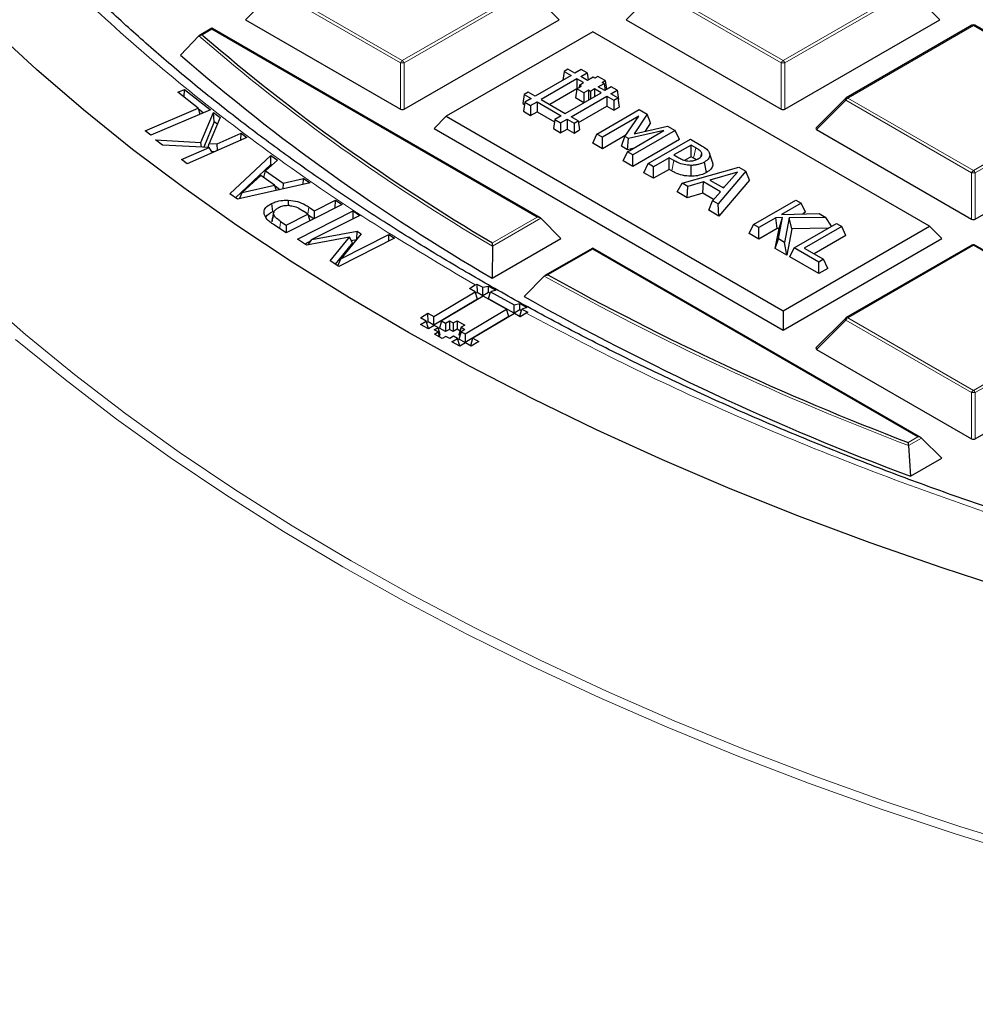
# Model space of a CAD drawing. Units: millimetres. Extents: x 0 to 420, y 0 to 297.
# Drawn here: x 271 to 286, y 168 to 184 of the extents above; entities that cross this region are included whole.
import ezdxf

# ---------------------------------------------------------------- set-up
doc = ezdxf.new("R2010")
doc.units = ezdxf.units.MM

msp = doc.modelspace()

# ---------------------------------------------------------------- linework, layer by layer
at = {"color": 8, "linetype": 'Continuous', "lineweight": 18}
for p, q in [((274.7864, 184.8891), (274.2965, 184.3991)), ((276.8869, 183.6764), (274.7864, 184.8891)), ((274.817, 184.9271), (276.9175, 183.7145)), ((276.9175, 183.7145), (279.018, 184.9271)), ((279.0487, 184.8891), (276.9481, 183.6764)), ((279.5386, 184.3991), (279.0487, 184.8891)), ((281.1504, 184.8891), (280.6605, 184.3991)), ((283.2509, 183.6764), (281.1504, 184.8891)), ((281.181, 184.9271), (283.2815, 183.7145)), ((283.2815, 183.7145), (285.382, 184.9271)), ((285.4126, 184.8891), (283.3121, 183.6764)), ((285.9025, 184.3991), (285.4126, 184.8891)), ((273.7355, 184.2381), (273.5733, 184.1445)), ((279.1711, 181.1002), (273.7355, 184.2381)), ((286.4635, 184.3028), (284.363, 183.0902)), ((288.564, 183.0902), (286.4635, 184.3028)), ((273.5733, 184.1445), (273.5893, 184.1306)), ((276.8869, 182.9037), (276.8869, 183.6764)), ((276.9481, 183.6764), (276.9481, 182.9037)), ((283.2509, 182.9037), (283.2509, 183.6764)), ((283.3121, 183.6764), (283.3121, 182.9037)), ((284.3323, 183.0521), (283.8424, 182.5622)), ((286.4328, 181.8395), (284.3323, 183.0521)), ((284.363, 183.0902), (286.4635, 181.8776)), ((286.4635, 181.8776), (288.564, 183.0902)), ((288.5946, 183.0521), (286.4941, 181.8395)), ((281.4217, 181.8712), (281.457, 182.0449)), ((286.4328, 181.0668), (286.4328, 181.8395)), ((286.4941, 181.8395), (286.4941, 181.0668)), ((275.3399, 181.1501), (275.3574, 181.2674)), ((279.2324, 181.0798), (278.4233, 180.6127)), ((278.4237, 180.6687), (279.1711, 181.1002)), ((280.0995, 180.5643), (279.3521, 180.1328)), ((285.5351, 177.4264), (280.0995, 180.5643)), ((286.4635, 180.629), (284.363, 179.4164)), ((288.564, 179.4164), (286.4635, 180.629)), ((284.363, 179.4164), (286.4635, 178.2038)), ((286.4635, 178.2038), (288.564, 179.4164)), ((284.3323, 179.3783), (283.8424, 178.8884)), ((286.4328, 178.1657), (284.3323, 179.3783)), ((288.5946, 179.3783), (286.4941, 178.1657)), ((286.4328, 177.393), (286.4328, 178.1657)), ((286.4941, 178.1657), (286.4941, 177.393)), ((285.3729, 177.3327), (285.5351, 177.4264)), ((285.5963, 177.406), (285.3784, 177.2802))]:
    msp.add_line(p, q, dxfattribs=at)
at = {"color": 7, "linetype": 'Continuous', "lineweight": 25}
for p, q in [((274.2965, 184.3991), (276.8869, 182.9037)), ((276.9481, 182.9037), (279.5386, 184.3991)), ((280.6605, 184.3991), (283.2509, 182.9037)), ((283.3121, 182.9037), (285.9025, 184.3991)), ((273.7355, 184.255), (273.5281, 184.1353)), ((279.2211, 181.0882), (273.7355, 184.255)), ((273.7355, 184.2381), (273.7355, 184.255)), ((280.0995, 184.1969), (277.652, 182.784)), ((285.729, 180.9471), (280.0995, 184.1969)), ((286.4385, 184.3053), (284.338, 183.0927)), ((288.589, 183.0927), (286.4885, 184.3053)), ((273.5177, 184.1273), (273.2119, 183.8083)), ((279.6204, 183.5348), (279.598, 183.3868)), ((279.6847, 183.5719), (279.6204, 183.5348)), ((279.6204, 183.5348), (279.7374, 183.4673)), ((279.8017, 183.5044), (279.6847, 183.5719)), ((279.9077, 183.5656), (279.8017, 183.5044)), ((279.9, 183.4476), (280.006, 183.5089)), ((280.006, 183.5089), (279.9077, 183.5656)), ((280.006, 183.5089), (280.0237, 183.392)), ((279.7374, 183.4673), (279.1397, 183.1222)), ((279.8357, 183.4106), (279.238, 183.0655)), ((279.9461, 183.3469), (279.8357, 183.4106)), ((279.8357, 183.4106), (279.8357, 183.2456)), ((279.8772, 183.3071), (279.9461, 183.3469)), ((280.0101, 183.3841), (279.9, 183.4476)), ((280.1065, 183.4398), (280.0101, 183.3841)), ((280.1378, 183.4217), (280.1065, 183.4398)), ((280.1881, 183.4508), (280.1378, 183.4217)), ((280.309, 183.381), (280.1881, 183.4508)), ((280.2586, 183.352), (280.309, 183.381)), ((280.2899, 183.3339), (280.2586, 183.352)), ((280.309, 183.381), (280.3316, 183.2317)), ((273.1681, 183.1851), (273.2789, 183.2322)), ((273.5066, 182.9203), (273.1681, 183.1851)), ((273.2738, 183.1024), (273.2789, 183.2322)), ((273.2789, 183.2322), (273.7108, 182.8944)), ((279.0227, 183.1898), (278.9561, 183.1513)), ((279.1397, 183.1222), (279.0227, 183.1898)), ((279.8328, 183.2424), (279.3822, 182.9822)), ((279.6408, 182.833), (280.2385, 183.178)), ((279.833, 183.244), (279.8098, 183.0909)), ((279.833, 183.244), (279.9097, 183.2883)), ((279.9505, 183.1762), (279.833, 183.244)), ((279.8772, 183.3071), (279.8709, 183.2659)), ((279.9097, 183.2883), (279.8772, 183.3071)), ((280.0272, 183.2205), (279.9505, 183.1762)), ((279.9505, 183.1762), (279.9505, 183.0117)), ((280.0603, 183.2013), (280.0272, 183.2205)), ((280.0272, 183.2205), (280.0272, 183.056)), ((280.1292, 183.2411), (280.0603, 183.2013)), ((280.0603, 183.2013), (280.0603, 183.0751)), ((280.2385, 183.178), (280.1292, 183.2411)), ((280.1292, 183.2411), (280.1292, 183.1149)), ((280.1935, 183.2782), (280.2899, 183.3339)), ((280.3028, 183.2151), (280.1935, 183.2782)), ((280.2899, 183.3339), (280.3075, 183.2178)), ((280.4088, 183.2763), (280.3028, 183.2151)), ((280.4011, 183.1584), (280.5071, 183.2196)), ((280.5071, 183.2196), (280.4088, 183.2763)), ((280.5071, 183.2196), (280.5303, 183.0665)), ((278.9561, 183.1513), (278.9329, 182.9982)), ((278.964, 183.0208), (278.9408, 182.8677)), ((278.9561, 183.1513), (279.0731, 183.0838)), ((279.0731, 183.0838), (278.964, 183.0208)), ((278.964, 183.0208), (279.0623, 182.9641)), ((279.0623, 182.9641), (279.1714, 183.0271)), ((279.1714, 183.0271), (279.5742, 182.7945)), ((279.1714, 183.0271), (279.1714, 182.8606)), ((279.238, 183.0655), (279.6408, 182.833)), ((279.7391, 182.7762), (280.3368, 183.1213)), ((279.9487, 183.0107), (279.8098, 183.0909)), ((280.3368, 183.1213), (280.4539, 183.0537)), ((280.3368, 183.1213), (280.3368, 182.9548)), ((280.5181, 183.0908), (280.4011, 183.1584)), ((280.4539, 183.0537), (280.5181, 183.0908)), ((280.4539, 183.0537), (280.4539, 182.8872)), ((280.5181, 183.0908), (280.5413, 182.9377)), ((280.5225, 183.0619), (280.5303, 183.0665)), ((284.3276, 183.0847), (283.8345, 182.5917)), ((272.6208, 182.5428), (273.5066, 182.9203)), ((273.7108, 182.8944), (272.7143, 182.4698)), ((273.5066, 182.9203), (273.5361, 182.8199)), ((273.5882, 182.8421), (273.5121, 182.9016)), ((273.5524, 182.3484), (273.7633, 182.8487)), ((273.7633, 182.8487), (273.8756, 182.7641)), ((273.7759, 182.6916), (273.7633, 182.8487)), ((278.9329, 182.9982), (278.9584, 182.9835)), ((278.9408, 182.8677), (279.0623, 182.7976)), ((279.0623, 182.9641), (279.0623, 182.7976)), ((279.0623, 182.7976), (279.1714, 182.8606)), ((279.1714, 182.8606), (279.4595, 182.6943)), ((279.8605, 182.6798), (280.3368, 182.9548)), ((280.1711, 182.4876), (280.8782, 182.8958)), ((280.3368, 182.9548), (280.4539, 182.8872)), ((280.4539, 182.8872), (280.5413, 182.9377)), ((280.8782, 182.8958), (281.0077, 182.821)), ((273.7759, 182.6916), (273.5979, 182.2693)), ((273.8756, 182.7641), (273.6896, 182.3318)), ((273.8277, 182.6527), (273.7759, 182.6916)), ((277.652, 182.784), (277.4479, 182.5799)), ((277.652, 182.784), (283.2815, 179.5342)), ((279.4651, 182.7315), (279.4419, 182.5784)), ((279.5742, 182.7945), (279.4651, 182.7315)), ((279.4651, 182.7315), (279.5634, 182.6748)), ((279.5634, 182.6748), (279.6725, 182.7378)), ((279.6725, 182.7378), (279.7895, 182.6702)), ((279.6725, 182.7378), (279.6725, 182.5713)), ((279.8561, 182.7087), (279.7391, 182.7762)), ((279.7895, 182.6702), (279.8561, 182.7087)), ((279.8561, 182.7087), (279.8793, 182.5556)), ((280.8704, 182.7879), (280.2606, 182.4359)), ((280.6389, 182.4449), (280.8704, 182.7879)), ((281.0077, 182.821), (280.7909, 182.4936)), ((281.0663, 182.6751), (281.0077, 182.821)), ((272.7143, 182.4698), (272.6208, 182.5428)), ((277.4479, 182.5799), (283.2815, 179.2122)), ((279.4419, 182.5784), (279.5634, 182.5083)), ((279.5634, 182.6748), (279.5634, 182.5083)), ((279.5634, 182.5083), (279.6725, 182.5713)), ((279.6725, 182.5713), (279.7895, 182.5037)), ((279.7895, 182.6702), (279.7895, 182.5037)), ((279.7895, 182.5037), (279.8793, 182.5556)), ((280.6813, 182.1931), (281.2911, 182.5451)), ((281.2911, 182.5451), (280.6954, 182.4123)), ((281.4779, 182.5496), (280.7708, 182.1414)), ((280.7909, 182.4936), (281.3522, 182.6222)), ((281.0663, 182.6751), (280.9738, 182.5355)), ((281.3522, 182.6222), (281.4779, 182.5496)), ((281.549, 182.3965), (281.4779, 182.5496)), ((283.8424, 182.5622), (286.4328, 181.0668)), ((286.4941, 181.0668), (289.0845, 182.5622)), ((272.7911, 182.3902), (273.5524, 182.3484)), ((272.9118, 182.2991), (272.7911, 182.3902)), ((274.3202, 182.4287), (273.3237, 181.9884)), ((273.8251, 182.3257), (274.2235, 182.5017)), ((274.2194, 182.3842), (274.2235, 182.5017)), ((274.2235, 182.5017), (274.3202, 182.4287)), ((280.1001, 182.3345), (280.1711, 182.4876)), ((280.2606, 182.4359), (280.1711, 182.4876)), ((280.6559, 182.47), (280.2606, 182.2418)), ((280.2606, 182.2418), (280.2606, 182.4359)), ((280.5802, 182.2846), (280.6389, 182.4449)), ((280.6954, 182.4123), (280.6389, 182.4449)), ((280.683, 182.2253), (280.6954, 182.4123)), ((281.549, 182.3965), (280.7708, 181.9473)), ((281.0268, 181.9936), (281.7339, 182.4018)), ((281.7339, 182.4018), (281.9119, 182.299)), ((273.6887, 182.2654), (272.9118, 182.2991)), ((273.227, 182.0614), (273.6887, 182.2654)), ((273.5637, 182.2708), (273.5524, 182.3484)), ((273.6736, 182.266), (273.6896, 182.3318)), ((273.7468, 182.1753), (273.6887, 182.2654)), ((273.6896, 182.3318), (273.8251, 182.3257)), ((273.7798, 182.1899), (273.7361, 182.1919)), ((273.8316, 182.2128), (273.8251, 182.3257)), ((280.2606, 182.2418), (280.1001, 182.3345)), ((280.683, 182.2253), (280.5802, 182.2846)), ((280.6103, 182.04), (280.6813, 182.1931)), ((280.7708, 182.1414), (280.6813, 182.1931)), ((280.7712, 182.245), (280.683, 182.2253)), ((281.7429, 182.3036), (281.4564, 182.1383)), ((281.8223, 182.2578), (281.7429, 182.3036)), ((281.7429, 182.1095), (281.7429, 182.3036)), ((273.3237, 181.9884), (273.227, 182.0614)), ((274.0346, 181.4878), (274.7194, 182.1266)), ((274.8302, 182.0495), (274.6333, 181.8705)), ((274.7194, 182.1266), (274.8302, 182.0495)), ((274.7225, 181.978), (274.7194, 182.1266)), ((280.7708, 181.9473), (280.6103, 182.04)), ((280.7708, 181.9473), (280.7708, 182.1414)), ((281.3759, 182.0918), (281.1163, 181.9419)), ((281.457, 182.0449), (281.3759, 182.0918)), ((281.3759, 181.8977), (281.3759, 182.0918)), ((281.4564, 182.1383), (281.5217, 182.1006)), ((281.7429, 182.1095), (281.6391, 182.0496)), ((281.7866, 182.0843), (281.7429, 182.1095)), ((282.102, 182.0184), (282.0525, 182.1664)), ((274.7225, 181.978), (274.1277, 181.4232)), ((274.6043, 181.7607), (274.6333, 181.8705)), ((274.6333, 181.8705), (274.9245, 181.6684)), ((274.739, 181.9666), (274.7225, 181.978)), ((280.9558, 181.8405), (281.0268, 181.9936)), ((281.1163, 181.9419), (281.0268, 181.9936)), ((281.1163, 181.7478), (281.1163, 181.9419)), ((281.3759, 181.8977), (281.1163, 181.7478)), ((281.4217, 181.8712), (281.3759, 181.8977)), ((281.5961, 181.665), (282.5444, 181.9339)), ((281.7447, 181.7819), (281.745, 181.964)), ((282.002, 181.8457), (281.9663, 182.0193)), ((282.6616, 181.8662), (282.1958, 181.3188)), ((282.5444, 181.9339), (282.6616, 181.8662)), ((282.7226, 181.719), (282.6616, 181.8662)), ((274.5525, 181.7967), (274.2398, 181.5104)), ((274.7841, 181.6358), (274.5525, 181.7967)), ((274.9245, 181.6684), (275.2656, 181.7471)), ((275.2597, 181.6439), (275.2656, 181.7471)), ((275.2656, 181.7471), (275.3764, 181.6701)), ((281.1163, 181.7478), (280.9558, 181.8405)), ((282.5173, 181.8509), (282.0593, 181.7179)), ((282.0593, 181.7179), (282.2875, 181.5862)), ((282.7226, 181.719), (282.2099, 181.1165)), ((282.2875, 181.5862), (282.5173, 181.8509)), ((275.3764, 181.6701), (274.1632, 181.3985)), ((274.2398, 181.5104), (274.7841, 181.6358)), ((274.815, 181.5444), (274.7841, 181.6358)), ((274.8734, 181.5575), (274.7913, 181.6145)), ((274.9245, 181.6684), (274.9187, 181.5676)), ((281.5109, 181.52), (281.5961, 181.665)), ((281.6906, 181.6104), (281.5961, 181.665)), ((281.6808, 181.4219), (281.6906, 181.6104)), ((281.9521, 181.6868), (281.6906, 181.6104)), ((281.9423, 181.4983), (281.9521, 181.6868)), ((282.2334, 181.5244), (281.9521, 181.6868)), ((282.302, 181.6028), (282.2731, 181.5945)), ((274.1632, 181.3985), (274.0346, 181.4878)), ((274.195, 181.4057), (274.2398, 181.5104)), ((275.0122, 181.3827), (275.0108, 181.2902)), ((275.4516, 181.2054), (275.7996, 181.3814)), ((275.7974, 181.2512), (275.7996, 181.3814)), ((275.7996, 181.3814), (275.9104, 181.3084)), ((281.6808, 181.4219), (281.5109, 181.52)), ((281.9423, 181.4983), (281.6808, 181.4219)), ((282.1205, 181.3954), (281.9423, 181.4983)), ((282.04, 181.2146), (282.1012, 181.3734)), ((282.1012, 181.3734), (282.2334, 181.5244)), ((282.1958, 181.3188), (282.1012, 181.3734)), ((282.7883, 180.9767), (283.4954, 181.3849)), ((283.4954, 181.3849), (283.5849, 181.3332)), ((274.7318, 181.3256), (274.7492, 181.1916)), ((275.9104, 181.3084), (274.9773, 180.8364)), ((275.1637, 180.7299), (276.0969, 181.2019)), ((275.3409, 181.1494), (275.264, 181.2)), ((275.3574, 181.2674), (275.4516, 181.2054)), ((275.4494, 181.0752), (275.4516, 181.2054)), ((276.0947, 181.0716), (276.0969, 181.2019)), ((276.0969, 181.2019), (276.2077, 181.1288)), ((282.2099, 181.1165), (282.04, 181.2146)), ((282.2099, 181.1165), (282.1958, 181.3188)), ((283.5849, 181.3332), (283.2565, 181.1437)), ((283.656, 181.1801), (283.5849, 181.3332)), ((274.7417, 181.0189), (274.7435, 181.0552)), ((274.7703, 181.1876), (274.7697, 181.185)), ((274.9772, 180.9655), (275.3409, 181.1494)), ((275.3409, 181.1494), (275.3747, 181.0374)), ((275.4374, 181.0691), (275.3472, 181.1285)), ((276.2077, 181.1288), (275.4043, 180.7224)), ((279.2324, 181.0798), (279.5692, 180.743)), ((283.1603, 181.0881), (282.8778, 180.925)), ((283.2714, 181.091), (283.1603, 181.0881)), ((283.1821, 180.9066), (283.1603, 181.0881)), ((283.2031, 180.7372), (283.2714, 181.091)), ((283.2149, 180.9074), (283.2714, 181.091)), ((283.2565, 181.1437), (283.8835, 181.1609)), ((283.3832, 181.0851), (283.3074, 180.677)), ((283.9966, 181.0956), (283.3832, 181.0851)), ((283.4285, 180.9037), (283.3832, 181.0851)), ((283.656, 181.1801), (283.6096, 181.1534)), ((283.8835, 181.1609), (283.9966, 181.0956)), ((284.0928, 180.9485), (283.9966, 181.0956)), ((274.9773, 180.8364), (274.7675, 180.9745)), ((274.8837, 181.0269), (274.9772, 180.9655)), ((274.9772, 180.9655), (274.975, 180.8379)), ((282.7173, 180.8236), (282.7883, 180.9767)), ((282.8778, 180.925), (282.7883, 180.9767)), ((282.8778, 180.7309), (282.8778, 180.925)), ((283.1821, 180.9066), (282.8778, 180.7309)), ((283.1505, 180.5735), (283.2149, 180.9074)), ((283.2149, 180.9074), (283.1821, 180.9066)), ((283.2815, 179.5342), (285.729, 180.9471)), ((283.4285, 180.9037), (283.3462, 180.4605)), ((284.0331, 180.9141), (283.4285, 180.9037)), ((283.465, 180.5861), (284.1721, 180.9943)), ((284.2616, 180.9426), (283.635, 180.5809)), ((284.1721, 180.9943), (284.2616, 180.9426)), ((284.3326, 180.7895), (284.2616, 180.9426)), ((285.729, 180.9471), (285.9331, 180.743)), ((275.3164, 180.6293), (275.1637, 180.7299)), ((276.0337, 180.765), (275.3164, 180.6293)), ((275.3418, 180.6341), (275.4043, 180.7224)), ((275.4043, 180.7224), (276.1654, 180.8621)), ((275.7134, 180.3677), (276.0337, 180.765)), ((276.7898, 180.7454), (275.8566, 180.2734)), ((276.2305, 180.8191), (275.8894, 180.4028)), ((275.8894, 180.4028), (276.6928, 180.8093)), ((276.0834, 180.668), (276.0337, 180.765)), ((276.1498, 180.7207), (276.0644, 180.705)), ((276.1574, 180.7299), (276.1654, 180.8621)), ((276.1654, 180.8621), (276.2305, 180.8191)), ((276.6908, 180.6953), (276.6928, 180.8093)), ((276.6928, 180.8093), (276.7898, 180.7454)), ((278.4213, 180.0803), (279.5692, 180.743)), ((282.8778, 180.7309), (282.7173, 180.8236)), ((283.1505, 180.5735), (283.2031, 180.7372)), ((283.3074, 180.677), (283.2031, 180.7372)), ((283.2815, 179.2122), (285.9331, 180.743)), ((284.3326, 180.7895), (283.8032, 180.4838)), ((275.3893, 180.7012), (275.2863, 180.6491)), ((276.0834, 180.668), (275.797, 180.3127)), ((278.4233, 180.6127), (278.4213, 180.0803)), ((280.0995, 180.5812), (279.302, 180.1208)), ((285.5851, 177.4144), (280.0995, 180.5812)), ((280.0995, 180.5643), (280.0995, 180.5812)), ((283.3462, 180.4605), (283.1505, 180.5735)), ((283.3462, 180.4605), (283.3074, 180.677)), ((283.3939, 180.433), (283.465, 180.5861)), ((283.8767, 180.3484), (283.465, 180.5861)), ((283.635, 180.5809), (283.9573, 180.3949)), ((286.4385, 180.6315), (284.338, 179.4189)), ((288.589, 179.4189), (286.4885, 180.6315)), ((275.8388, 180.2851), (275.8894, 180.4028)), ((283.8767, 180.1543), (283.3939, 180.433)), ((283.9573, 180.3949), (283.8767, 180.3484)), ((284.0283, 180.2418), (283.9573, 180.3949)), ((275.8566, 180.2734), (275.7134, 180.3677)), ((283.8767, 180.1543), (283.8767, 180.3484)), ((284.0283, 180.2418), (283.8767, 180.1543)), ((279.2904, 180.1121), (278.9516, 179.7742)), ((278.0398, 179.907), (278.1372, 179.9653)), ((278.1378, 179.8525), (278.0398, 179.907)), ((278.1372, 179.9653), (278.1658, 179.9803)), ((278.1658, 179.9803), (278.2638, 179.9256)), ((278.1658, 179.9803), (278.1665, 179.8384)), ((278.2638, 179.9256), (278.3585, 179.9444)), ((278.2645, 179.7838), (278.2638, 179.9256)), ((278.3585, 179.9444), (278.4784, 179.877)), ((278.359, 179.8404), (278.3585, 179.9444)), ((277.4447, 179.4378), (278.1378, 179.8525)), ((278.1752, 179.7304), (277.4453, 179.2938)), ((278.2684, 179.7797), (277.5753, 179.365)), ((278.1752, 179.7304), (278.1378, 179.8525)), ((278.1665, 179.8384), (278.1459, 179.826)), ((278.2645, 179.7838), (278.1665, 179.8384)), ((278.359, 179.8404), (278.2645, 179.7838)), ((278.6602, 179.5615), (278.2684, 179.7797)), ((278.357, 179.7323), (278.3938, 179.853)), ((278.7869, 179.4928), (278.357, 179.7323)), ((278.3854, 179.8256), (278.359, 179.8404)), ((278.4784, 179.877), (278.3938, 179.853)), ((278.3938, 179.853), (278.7863, 179.6344)), ((277.9671, 179.1468), (278.6602, 179.5615)), ((278.6976, 179.4394), (278.6602, 179.5615)), ((278.7863, 179.6344), (278.881, 179.6528)), ((278.7869, 179.4928), (278.7863, 179.6344)), ((278.8795, 179.4413), (278.9163, 179.5622)), ((278.881, 179.6528), (279.001, 179.5866)), ((278.8815, 179.5494), (278.881, 179.6528)), ((279.001, 179.5866), (278.9163, 179.5622)), ((278.9163, 179.5622), (279.0143, 179.5078)), ((277.2207, 179.4169), (277.3466, 179.4924)), ((277.3187, 179.3623), (277.2207, 179.4169)), ((277.3466, 179.4924), (277.4447, 179.4378)), ((277.3473, 179.3483), (277.3466, 179.4924)), ((277.4453, 179.2938), (277.4447, 179.4378)), ((278.6976, 179.4394), (277.9678, 179.0028)), ((278.7909, 179.4887), (278.0978, 179.074)), ((278.8815, 179.5494), (278.7869, 179.4928)), ((278.8888, 179.4342), (278.7909, 179.4887)), ((278.8905, 179.4352), (278.8795, 179.4413)), ((278.9079, 179.5346), (278.8815, 179.5494)), ((278.9862, 179.4924), (278.8888, 179.4342)), ((279.0143, 179.5078), (278.9862, 179.4924)), ((283.2815, 179.5342), (283.2815, 179.2122)), ((284.3276, 179.4109), (283.8345, 178.9178)), ((277.2241, 179.3058), (277.3187, 179.3623)), ((277.3548, 179.233), (277.2241, 179.3058)), ((277.3561, 179.2402), (277.3187, 179.3623)), ((277.3473, 179.3483), (277.3267, 179.3359)), ((277.4453, 179.2938), (277.3473, 179.3483)), ((277.3561, 179.2402), (277.3492, 179.2361)), ((277.4493, 179.2896), (277.3548, 179.233)), ((277.5146, 179.2532), (277.4493, 179.2896)), ((277.4516, 179.2155), (277.5146, 179.2532)), ((277.552, 179.1311), (277.5146, 179.2532)), ((277.5753, 179.365), (277.5379, 179.2421)), ((277.6414, 179.1846), (277.5379, 179.2421)), ((277.5753, 179.365), (277.6407, 179.3286)), ((277.6407, 179.3286), (277.7036, 179.3663)), ((277.6407, 179.3286), (277.6414, 179.1846)), ((277.7036, 179.3663), (277.769, 179.33)), ((277.7036, 179.3663), (277.7043, 179.2223)), ((277.769, 179.33), (277.8319, 179.3677)), ((277.769, 179.33), (277.7697, 179.1859)), ((277.8326, 179.2236), (277.7697, 179.1859)), ((277.8319, 179.3677), (277.9626, 179.295)), ((277.8319, 179.3677), (277.8326, 179.2236)), ((277.8811, 179.1966), (277.8326, 179.2236)), ((277.8996, 179.2572), (277.8622, 179.1343)), ((277.9626, 179.295), (277.8996, 179.2572)), ((277.8996, 179.2572), (277.9649, 179.2209)), ((277.5169, 179.1791), (277.4516, 179.2155)), ((277.4539, 179.1414), (277.5169, 179.1791)), ((277.5845, 179.0687), (277.4539, 179.1414)), ((277.5438, 179.0913), (277.5169, 179.1791)), ((277.552, 179.1311), (277.5348, 179.1208)), ((277.6474, 179.1064), (277.5845, 179.0687)), ((277.7043, 179.2223), (277.6414, 179.1846)), ((277.7128, 179.07), (277.6474, 179.1064)), ((277.7697, 179.1859), (277.7043, 179.2223)), ((277.7757, 179.1077), (277.7128, 179.07)), ((277.7466, 179.0148), (277.8411, 179.0713)), ((277.8411, 179.0713), (277.7757, 179.1077)), ((277.8786, 178.9493), (277.8411, 179.0713)), ((277.8834, 179.1225), (277.8622, 179.1343)), ((277.9019, 179.1831), (277.8645, 179.0602)), ((277.9678, 179.0028), (277.8645, 179.0602)), ((277.9649, 179.2209), (277.9019, 179.1831)), ((277.9019, 179.1831), (277.9671, 179.1468)), ((277.9671, 179.1468), (277.9678, 179.0028)), ((278.0604, 178.9511), (278.0978, 179.074)), ((278.0978, 179.074), (278.1958, 179.0194)), ((277.8774, 178.9421), (277.7466, 179.0148)), ((277.8786, 178.9493), (277.8718, 178.9452)), ((277.9718, 178.9986), (277.8774, 178.9421)), ((278.0697, 178.944), (277.9718, 178.9986)), ((278.0714, 178.945), (278.0604, 178.9511)), ((278.1958, 179.0194), (278.0697, 178.944)), ((283.8424, 178.8884), (286.4328, 177.393)), ((286.4941, 177.393), (289.0845, 178.8884)), ((285.3784, 177.2802), (285.4094, 176.7668)), ((285.5963, 177.406), (285.9331, 177.0691)), ((285.4094, 176.7668), (285.9331, 177.0691))]:
    msp.add_line(p, q, dxfattribs=at)
at = {"color": 7, "linetype": 'Continuous', "lineweight": 25, "flags": 128}
for points in [[(287.1647, 174.8361), (285.9387, 175.2345), (284.7349, 175.6548), (283.5543, 176.0964), (282.398, 176.559), (281.2672, 177.0422), (280.163, 177.5454), (279.0864, 178.0682), (278.0386, 178.6101), (277.0204, 179.1705), (276.0329, 179.7489), (275.077, 180.3448), (274.1537, 180.9576), (273.2639, 181.5866), (272.4084, 182.2313), (271.588, 182.8911), (270.8036, 183.5653), (270.0559, 184.2532)], [(281.9039, 182.1059), (281.9041, 182.1067), (281.9231, 182.1679)], [(274.7417, 181.0189), (274.7548, 181.0814), (274.7679, 181.1438)]]:
    msp.add_lwpolyline(points, dxfattribs=at)
at = {"color": 8, "linetype": 'Continuous', "lineweight": 18, "flags": 128}
for points in [[(284.3323, 183.0521), (284.3289, 183.0584), (284.3263, 183.0645), (284.3247, 183.0701), (284.3242, 183.0752), (284.3247, 183.0796), (284.3263, 183.0832), (284.3276, 183.0847)], [(281.7866, 182.0843), (281.8019, 182.1587), (281.8223, 182.2578)], [(274.866, 180.9097), (274.8737, 180.9607), (274.8837, 181.0269)], [(269.8321, 179.8237), (270.6181, 179.1389), (271.4403, 178.4684), (272.2979, 177.8128), (273.19, 177.1728), (274.1159, 176.5489), (275.0746, 175.9418), (276.0653, 175.352), (277.0869, 174.7801), (278.1386, 174.2267), (279.2192, 173.6922), (280.3279, 173.1772), (281.4636, 172.6821), (282.6251, 172.2074), (283.8113, 171.7537), (285.0212, 171.3212), (286.2536, 170.9104), (287.5074, 170.5218)], [(284.3323, 179.3783), (284.3289, 179.3846), (284.3263, 179.3906), (284.3247, 179.3963), (284.3242, 179.4014), (284.3247, 179.4058), (284.3263, 179.4093), (284.3276, 179.4109)], [(275.9251, 175.2526), (274.9303, 175.8449), (273.9674, 176.4546), (273.0376, 177.0811), (272.1416, 177.7239), (271.2804, 178.3823), (270.4546, 179.0557)], [(299.5093, 167.9415), (298.1132, 168.1181), (296.7272, 168.3193), (295.3526, 168.5451), (293.9907, 168.7952), (292.6428, 169.0694), (291.3101, 169.3674), (289.994, 169.689), (288.6957, 170.0339), (287.4163, 170.4016), (286.1572, 170.7919), (284.9195, 171.2044), (283.7044, 171.6388), (282.5131, 172.0945), (281.3466, 172.5712), (280.2061, 173.0684), (279.0926, 173.5856), (278.0073, 174.1224), (276.9512, 174.6782), (275.9251, 175.2526)]]:
    msp.add_lwpolyline(points, dxfattribs=at)
at = {"color": 7, "linetype": 'Continuous', "lineweight": 25}
for centre, radius, start, end in [((286.4635, 184.262), 0.05, 60.00269, 119.99731), ((295.499, 209.6207), 33.6122, 229.31976, 239.46884), ((295.4313, 209.3535), 33.8565, 228.98291, 239.84006), ((284.363, 183.0494), 0.05, 119.99731, 135.00155), ((286.4635, 180.5882), 0.05, 60.00269, 119.99731), ((301.8228, 220.5765), 46.2669, 240.94326, 249.17319), ((301.7647, 220.3244), 46.527, 240.63845, 249.41957), ((284.363, 179.3756), 0.05, 119.99731, 135.00155)]:
    msp.add_arc(centre, radius, start, end, dxfattribs=at)
at = {"color": 8, "linetype": 'Continuous', "lineweight": 18}
for centre, radius, start, end in [((286.4488, 184.2822), 0.0253, 54.53278, 114.15676), ((286.4781, 184.2822), 0.0253, 65.84324, 125.46722), ((295.4827, 209.6052), 33.6391, 229.23476, 239.52713), ((276.9589, 183.6499), 0.0767, 122.63797, 159.77289), ((276.9175, 183.0434), 0.6338, 87.23102, 92.76898), ((276.8761, 183.6499), 0.0767, 20.22711, 57.36203), ((283.3229, 183.6499), 0.0767, 122.63797, 159.77289), ((283.2815, 183.0434), 0.6338, 87.23102, 92.76898), ((283.2401, 183.6499), 0.0767, 20.22711, 57.36203), ((284.4043, 183.0256), 0.0767, 122.63797, 159.77289), ((284.3483, 183.0696), 0.0253, 54.53278, 114.15676), ((286.5049, 181.813), 0.0767, 122.63797, 159.77289), ((286.4221, 181.813), 0.0767, 20.22711, 57.36203), ((286.4635, 181.2065), 0.6338, 87.23102, 92.76898), ((286.4488, 180.6084), 0.0253, 54.53278, 114.15676), ((286.4781, 180.6084), 0.0253, 65.84324, 125.46722), ((301.8138, 220.5723), 46.3069, 240.89612, 249.21126), ((284.4043, 179.3518), 0.0767, 122.63797, 159.77289), ((284.3483, 179.3958), 0.0253, 54.53278, 114.15676), ((286.5049, 178.1392), 0.0767, 122.63797, 159.77289), ((286.4635, 177.5326), 0.6338, 87.23102, 92.76898), ((286.4221, 178.1392), 0.0767, 20.22711, 57.36203)]:
    msp.add_arc(centre, radius, start, end, dxfattribs=at)
at = {"color": 7, "linetype": 'Continuous', "lineweight": 25}
for centre, major_axis, ratio, start_param, end_param in [((276.9175, 182.9332), (0.05, 0), 0.7452752, 4.0533309, 5.371447), ((283.2815, 182.9332), (0.05, 0), 0.7452752, 4.0533309, 5.371447), ((283.8935, 182.5799), (0.0645, 0), 0.4471651, 2.4825346, 3.8006507), ((279.1711, 181.0594), (0.0707, 0), 0.5773815, 0.5235988, 1.5707963), ((286.4635, 181.0963), (0.05, 0), 0.7452752, 4.0533309, 5.371447), ((283.8935, 178.906), (0.0645, 0), 0.4471651, 2.4825346, 3.8006507), ((285.5351, 177.3855), (0.0707, 0), 0.5773815, 0.5235988, 1.5707963), ((286.4635, 177.4224), (0.05, 0), 0.7452752, 4.0533309, 5.371447)]:
    msp.add_ellipse(centre, major_axis=major_axis, ratio=ratio, start_param=start_param, end_param=end_param, dxfattribs=at)
at = {"color": 8, "linetype": 'Continuous', "lineweight": 18}
for points, knots in [([(278.1372, 179.9653), (277.5718, 180.2995), (276.433, 180.9725), (274.8422, 182.0574), (273.3346, 183.2035), (271.9299, 184.4128), (270.6351, 185.6808), (269.4612, 187.0028), (268.4178, 188.3729), (267.5135, 189.7836), (266.7549, 191.2281), (266.1472, 192.699), (265.6941, 194.1884), (265.3975, 195.6881), (265.258, 197.1901), (265.2741, 198.6868), (265.4429, 200.1691), (265.7598, 201.6296), (266.2186, 203.0613), (266.8127, 204.4591), (267.5345, 205.8177), (268.3798, 207.1387), (269.3516, 208.4305), (270.4574, 209.7001), (271.7025, 210.947), (273.0859, 212.1644), (274.6064, 213.3459), (276.26, 214.4842), (278.0411, 215.5718), (279.941, 216.6012), (281.9515, 217.5662), (284.0629, 218.4612), (286.2638, 219.2812), (288.542, 220.0219), (290.8849, 220.68), (293.2799, 221.2533), (295.7114, 221.7397), (298.1655, 222.1389), (300.6287, 222.4517), (303.0906, 222.6779), (305.5394, 222.8266), (307.1682, 222.8582), (307.9769, 222.8739)], [0, 0, 0, 0, 0.0238324, 0.0480017, 0.0724819, 0.0972451, 0.1222617, 0.1475572, 0.173015, 0.1985993, 0.2242734, 0.25, 0.2757262, 0.3014001, 0.3269844, 0.3524424, 0.3777383, 0.4027545, 0.4275175, 0.4519977, 0.4761672, 0.5, 0.5238323, 0.5480017, 0.5724819, 0.5972451, 0.6222617, 0.6475572, 0.673015, 0.6985993, 0.7242734, 0.75, 0.7757262, 0.8014001, 0.8269844, 0.8524424, 0.8777383, 0.9027545, 0.9275175, 0.9519977, 0.9761674, 1, 1, 1, 1]), ([(308.7587, 172.6934), (307.9902, 172.6999), (306.4505, 172.7131), (304.1385, 172.823), (301.8257, 173.0001), (299.5185, 173.2517), (297.2286, 173.5761), (294.9659, 173.973), (292.7406, 174.4412), (290.5627, 174.9785), (288.442, 175.5827), (286.3874, 176.2505), (284.4065, 176.9781), (282.5097, 177.7623), (280.6932, 178.5952), (279.5545, 179.1937), (278.9862, 179.4924)], [0, 0, 0, 0, 0.0703113, 0.1408739, 0.2121184, 0.283718, 0.3556076, 0.4277697, 0.5, 0.5722283, 0.6443914, 0.7162803, 0.78788, 0.8591251, 0.9296877, 1, 1, 1, 1])]:
    msp.add_open_spline(points, degree=3, knots=knots, dxfattribs=at)
at = {"color": 7, "linetype": 'Continuous', "lineweight": 25}
for points, knots in [([(308.7373, 172.7622), (308.3022, 172.7642), (307.6869, 172.7672), (306.7737, 172.7869), (305.9856, 172.8109), (305.0455, 172.8512), (304.0576, 172.9064), (303.0234, 172.9785), (301.9576, 173.0682), (300.8693, 173.176), (299.7651, 173.3024), (298.6503, 173.4477), (297.5293, 173.6121), (296.4053, 173.7955), (295.2815, 173.9981), (294.1602, 174.2199), (293.0437, 174.4607), (291.934, 174.7204), (290.8329, 174.999), (289.7419, 175.2961), (288.6627, 175.6116), (287.5966, 175.9453), (286.5449, 176.297), (285.509, 176.6662), (284.49, 177.0528), (283.489, 177.4563), (282.507, 177.8766), (281.5452, 178.3131), (280.6045, 178.7656), (279.6859, 179.2336), (278.7901, 179.7169), (277.9181, 180.2148), (277.0706, 180.7272), (276.2485, 181.2534), (275.4525, 181.7932), (274.6832, 182.3461), (273.9414, 182.9115), (273.2277, 183.4892), (272.5427, 184.0787), (271.887, 184.6795), (271.261, 185.2912), (270.6654, 185.9134), (270.1007, 186.5457), (269.5673, 187.1876), (269.0656, 187.8389), (268.5963, 188.4991), (268.1596, 189.1678), (267.756, 189.8448), (267.386, 190.5296), (267.05, 191.222), (266.7489, 191.9216), (266.4816, 192.6281), (266.2538, 193.3413), (266.1103, 193.8404), (266.0536, 194.1023), (266.049, 194.1235)], [0, 0, 0, 0, 0.02108898, 0.0298162, 0.04428295, 0.0593337, 0.0754981, 0.09238036, 0.10982009, 0.12768933, 0.14589714, 0.16437618, 0.18307566, 0.20195654, 0.22098827, 0.24014659, 0.25941196, 0.27876844, 0.29820289, 0.3177044, 0.3372638, 0.35687335, 0.37652649, 0.39621762, 0.41594196, 0.43569545, 0.45547459, 0.47527647, 0.49509861, 0.51493899, 0.53479599, 0.55466838, 0.57455527, 0.59445617, 0.61437094, 0.63429975, 0.65424312, 0.67420202, 0.69417785, 0.71417241, 0.73418795, 0.7542272, 0.77429336, 0.79439014, 0.81452175, 0.83469287, 0.85490869, 0.8751748, 0.89549717, 0.91588205, 0.93633583, 0.9568649, 0.97747545, 0.99817326, 1, 1, 1, 1]), ([(273.5177, 184.1273), (273.5221, 184.1309), (273.532, 184.1389), (273.552, 184.1441), (273.5664, 184.1448), (273.5732, 184.1445), (273.5733, 184.1445)], [0, 0, 0, 0, 0.3072852, 0.6798698, 0.9920094, 1, 1, 1, 1]), ([(281.9231, 182.1679), (281.9157, 182.1808), (281.9021, 182.2045), (281.863, 182.2333), (281.8359, 182.2496), (281.8223, 182.2578)], [0, 0, 0, 0, 0.3740278, 0.6843439, 1, 1, 1, 1]), ([(281.9119, 182.299), (281.9386, 182.2827), (281.9921, 182.2499), (282.0385, 182.2031), (282.0497, 182.1737), (282.0525, 182.1664)], [0, 0, 0, 0, 0.4272795, 0.8582918, 1, 1, 1, 1]), ([(281.745, 181.964), (281.7055, 181.9664), (281.6238, 181.9715), (281.5282, 182.006), (281.4774, 182.0338), (281.457, 182.0449)], [0, 0, 0, 0, 0.3586963, 0.7428372, 1, 1, 1, 1]), ([(281.5217, 182.1006), (281.5428, 182.0891), (281.585, 182.066), (281.6513, 182.0402), (281.6995, 182.0376), (281.7181, 182.0366)], [0, 0, 0, 0, 0.3780347, 0.759331, 1, 1, 1, 1]), ([(281.7181, 182.0366), (281.743, 182.0382), (281.7919, 182.0412), (281.839, 182.0599), (281.8608, 182.0721), (281.8657, 182.0748)], [0, 0, 0, 0, 0.4481926, 0.8783645, 1, 1, 1, 1]), ([(281.8274, 182.0582), (281.8257, 182.0595), (281.8137, 182.069), (281.7991, 182.0772), (281.7866, 182.0843)], [0, 0, 0, 0, 0.1439221, 1, 1, 1, 1]), ([(281.8657, 182.0748), (281.8758, 182.0812), (281.9003, 182.0966), (281.924, 182.1247), (281.9283, 182.1509), (281.9243, 182.1642), (281.9231, 182.1679)], [0, 0, 0, 0, 0.2503571, 0.6087756, 0.8893943, 1, 1, 1, 1]), ([(282.0525, 182.1664), (282.055, 182.1433), (282.0597, 182.1002), (282.0161, 182.0502), (281.9797, 182.0275), (281.9663, 182.0193)], [0, 0, 0, 0, 0.42427767, 0.78967403, 1, 1, 1, 1]), ([(281.7447, 181.7819), (281.6959, 181.7851), (281.5991, 181.7916), (281.4938, 181.8316), (281.4405, 181.8609), (281.4217, 181.8712)], [0, 0, 0, 0, 0.3969741, 0.7875419, 1, 1, 1, 1]), ([(281.9663, 182.0193), (281.9357, 182.0047), (281.8888, 181.9824), (281.8099, 181.9666), (281.7669, 181.9648), (281.745, 181.964)], [0, 0, 0, 0, 0.4777622, 0.7328734, 1, 1, 1, 1]), ([(282.102, 182.0184), (282.1051, 181.9956), (282.1114, 181.9493), (282.0687, 181.8884), (282.0217, 181.8584), (282.002, 181.8457)], [0, 0, 0, 0, 0.3596609, 0.730088, 1, 1, 1, 1]), ([(282.002, 181.8457), (281.9719, 181.8311), (281.9118, 181.8019), (281.8184, 181.7838), (281.7621, 181.7823), (281.7447, 181.7819)], [0, 0, 0, 0, 0.4101329, 0.8175952, 1, 1, 1, 1]), ([(274.7318, 181.3256), (274.7523, 181.3349), (274.8078, 181.36), (274.9056, 181.3818), (274.9813, 181.3824), (275.0122, 181.3827)], [0, 0, 0, 0, 0.2559644, 0.6960854, 1, 1, 1, 1]), ([(275.0122, 181.3827), (275.0655, 181.3765), (275.1711, 181.3644), (275.2818, 181.3149), (275.3374, 181.28), (275.3574, 181.2674)], [0, 0, 0, 0, 0.3949284, 0.782169, 1, 1, 1, 1]), ([(274.6081, 181.1475), (274.6071, 181.1738), (274.6049, 181.2249), (274.6611, 181.2864), (274.7118, 181.3145), (274.7318, 181.3256)], [0, 0, 0, 0, 0.39042839, 0.75897862, 1, 1, 1, 1]), ([(274.7679, 181.1438), (274.7663, 181.1573), (274.7633, 181.1844), (274.7933, 181.2239), (274.8279, 181.2438), (274.8459, 181.2542)], [0, 0, 0, 0, 0.3224404, 0.6482684, 1, 1, 1, 1]), ([(275.0295, 181.2913), (274.9982, 181.2911), (274.9378, 181.2906), (274.8786, 181.27), (274.8513, 181.2568), (274.8459, 181.2542)], [0, 0, 0, 0, 0.4640292, 0.8926491, 1, 1, 1, 1]), ([(275.0295, 181.2913), (275.0583, 181.2876), (275.1265, 181.2788), (275.2004, 181.2401), (275.2456, 181.2116), (275.264, 181.2)], [0, 0, 0, 0, 0.3018494, 0.7163469, 1, 1, 1, 1]), ([(274.7675, 180.9745), (274.748, 180.988), (274.709, 181.015), (274.643, 181.0698), (274.6217, 181.1172), (274.6081, 181.1475)], [0, 0, 0, 0, 0.26620832, 0.53273286, 1, 1, 1, 1]), ([(274.6413, 181.0912), (274.6415, 181.0936), (274.6434, 181.1187), (274.6847, 181.155), (274.7308, 181.1812), (274.7492, 181.1916)], [0, 0, 0, 0, 0.0589368, 0.6250377, 1, 1, 1, 1]), ([(274.7688, 181.1812), (274.7642, 181.1615), (274.7546, 181.1198), (274.7453, 181.0775), (274.7404, 181.0552)], [0, 0, 0, 0, 0.474214, 1, 1, 1, 1]), ([(274.8837, 181.0269), (274.8641, 181.0404), (274.8314, 181.0631), (274.7878, 181.1014), (274.7751, 181.1284), (274.7679, 181.1438)], [0, 0, 0, 0, 0.38766946, 0.65035191, 1, 1, 1, 1]), ([(278.4233, 180.6127), (278.4233, 180.6196), (278.4234, 180.6354), (278.4236, 180.6542), (278.4237, 180.6647), (278.4237, 180.6686), (278.4237, 180.6687)], [0, 0, 0, 0, 0.3034384, 0.7018967, 0.9926893, 1, 1, 1, 1]), ([(279.2904, 180.1121), (279.2955, 180.1161), (279.3072, 180.1252), (279.3293, 180.1313), (279.3451, 180.1328), (279.3519, 180.1328), (279.3521, 180.1328)], [0, 0, 0, 0, 0.3034384, 0.7018967, 0.9926893, 1, 1, 1, 1]), ([(285.3784, 177.2802), (285.378, 177.2866), (285.377, 177.3009), (285.375, 177.3188), (285.3736, 177.3287), (285.3729, 177.3326), (285.3729, 177.3327)], [0, 0, 0, 0, 0.3072852, 0.6798698, 0.9920094, 1, 1, 1, 1])]:
    msp.add_open_spline(points, degree=3, knots=knots, dxfattribs=at)

doc.saveas('drawing.dxf')
